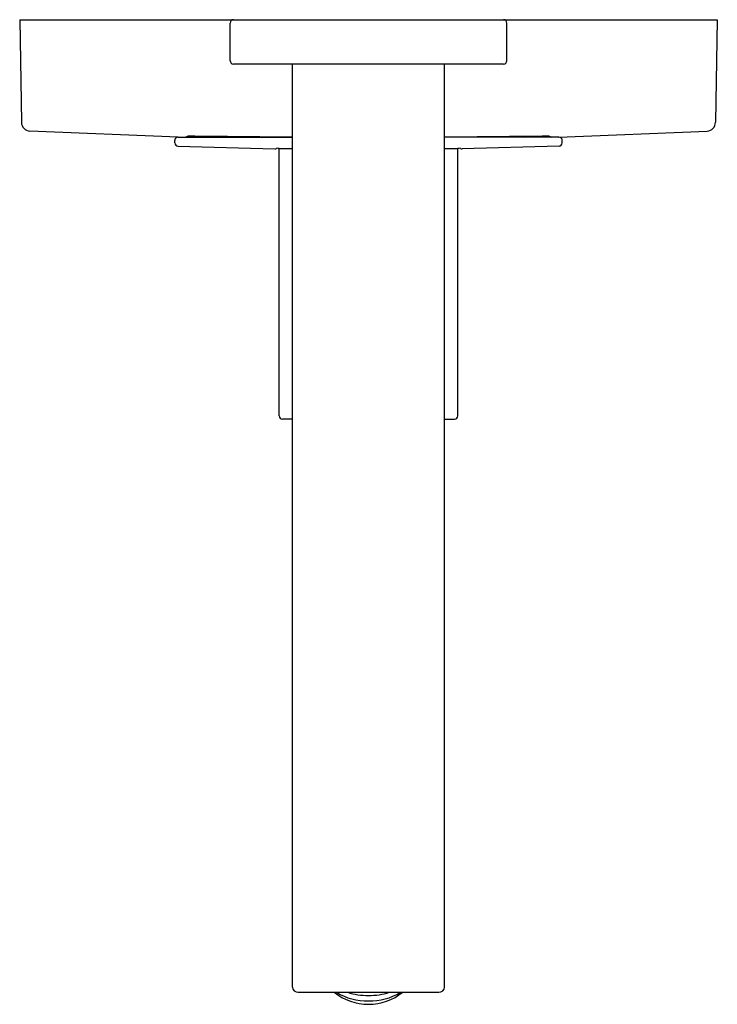
# Model space of a CAD drawing. Units: inches. Extents: x 4175.41 to 4181.71, y 489.29 to 498.18.
import ezdxf

# ---------------------------------------------------------------- set-up
doc = ezdxf.new("R2010")
doc.units = ezdxf.units.IN
doc.header["$LTSCALE"] = 0.64311
doc.header["$MEASUREMENT"] = 0
doc.layers.get('0').update_dxf_attribs({"color": 255, "linetype": 'CONTINUOUS'})
doc.layers.get('Defpoints').update_dxf_attribs({"linetype": 'CONTINUOUS'})
doc.styles.get("Standard").update_dxf_attribs({"font": 'txt', "width": 0.8})

msp = doc.modelspace()

# ---------------------------------------------------------------- linework, layer by layer
for p, q in [((4175.4073, 498.1775), (4175.4234, 497.251)), ((4175.4073, 498.1775), (4181.7073, 498.1775)), ((4181.7073, 498.1775), (4181.6911, 497.251)), ((4177.3073, 497.8075), (4177.3073, 498.1475)), ((4179.8073, 497.8075), (4179.8073, 498.1475)), ((4179.7773, 497.7775), (4177.3373, 497.7775)), ((4177.8698, 489.4449), (4177.8698, 497.7775)), ((4179.2448, 489.4449), (4179.2448, 497.7775)), ((4176.8373, 497.1175), (4175.4992, 497.1726)), ((4176.8373, 497.1175), (4177.8698, 497.1175)), ((4180.2773, 497.1175), (4179.2448, 497.1175)), ((4180.2773, 497.1175), (4181.6153, 497.1726)), ((4176.8073, 497.0663), (4176.8073, 497.0875)), ((4176.8361, 497.0363), (4177.7119, 497.0103)), ((4177.7503, 494.6015), (4177.7503, 497.0161)), ((4179.3643, 494.6015), (4179.3643, 497.0161)), ((4180.2785, 497.0363), (4179.4027, 497.0103)), ((4180.3073, 497.0663), (4180.3073, 497.0875)), ((4177.8698, 494.5715), (4177.7803, 494.5715)), ((4179.2448, 494.5715), (4179.3343, 494.5715)), ((4177.9228, 489.3987), (4179.1918, 489.3987))]:
    msp.add_line(p, q)
for centre, radius, start, end in [((4177.3373, 498.1475), 0.03, 90, 180), ((4179.7773, 498.1475), 0.03, 360, 90), ((4177.3373, 497.8075), 0.03, 180, 270), ((4179.7773, 497.8075), 0.03, 270, 0), ((4175.5034, 497.2524), 0.08, 181, 266.98132), ((4181.6111, 497.2524), 0.08, 273.01868, 359), ((4176.8373, 497.0875), 0.03, 90, 179.99953), ((4176.8868, 497.1961), 0.08, 280.88762, 303.07049), ((4179.8979, 735.1514), 238.0409, 269.285728, 269.511824), ((4177.1614, 497.1375), 0.02, 213.55684, 269.99706), ((4177.2166, 735.1514), 238.0409, 270.488176, 270.714272), ((4179.9531, 497.1375), 0.02, 270.00294, 326.44316), ((4180.2277, 497.1961), 0.08, 236.92951, 259.11238), ((4180.2773, 497.0875), 0.03, 0.00047, 90), ((4176.8389, 497.0678), 0.0316, 182.75662, 264.96247), ((4177.7123, 497.0303), 0.02, 268.89887, 315.44235), ((4177.7266, 495.7214), 1.2949, 88.95235, 90.00321), ((4178.5569, 553.6223), 56.612, 269.18358, 269.30453), ((4178.5576, 553.6223), 56.612, 270.69547, 270.81642), ((4179.388, 495.7214), 1.2949, 89.99679, 91.04765), ((4179.4023, 497.0303), 0.02, 224.55765, 271.10113), ((4180.2757, 497.0678), 0.0316, 275.03753, 357.24338), ((4177.7803, 494.6015), 0.03, 180, 270), ((4179.3343, 494.6015), 0.03, 270, 0), ((4177.9194, 489.4483), 0.0498, 183.89226, 273.87263), ((4178.5621, 489.7972), 0.5076, 231.73893, 269.45311), ((4178.5395, 489.8287), 0.508, 237.83225, 272.00863), ((4178.5412, 489.9007), 0.531, 250.9809, 271.73008), ((4178.5751, 489.8287), 0.508, 267.99137, 302.16775), ((4178.5733, 489.9007), 0.531, 268.26992, 289.0191), ((4178.5524, 489.7972), 0.5076, 270.54689, 308.26107), ((4179.1951, 489.4483), 0.0498, 266.12737, 356.10774)]:
    msp.add_arc(centre, radius, start, end)

# ---------------------------------------------------------------- texts
at = {"layer": 'Defpoints'}
for tag, p, s in [('MODELNUMBER', (4178.5443, 498.1749), 'K-TLS14670-4'), ('TRADENAME', (4178.5443, 498.1732), 'LOURE'), ('PRODUCT', (4178.5443, 498.1716), 'SHOWER TRIM')]:
    msp.add_attdef(tag, p, s, height=0.001, dxfattribs=at)

doc.saveas('drawing.dxf')
